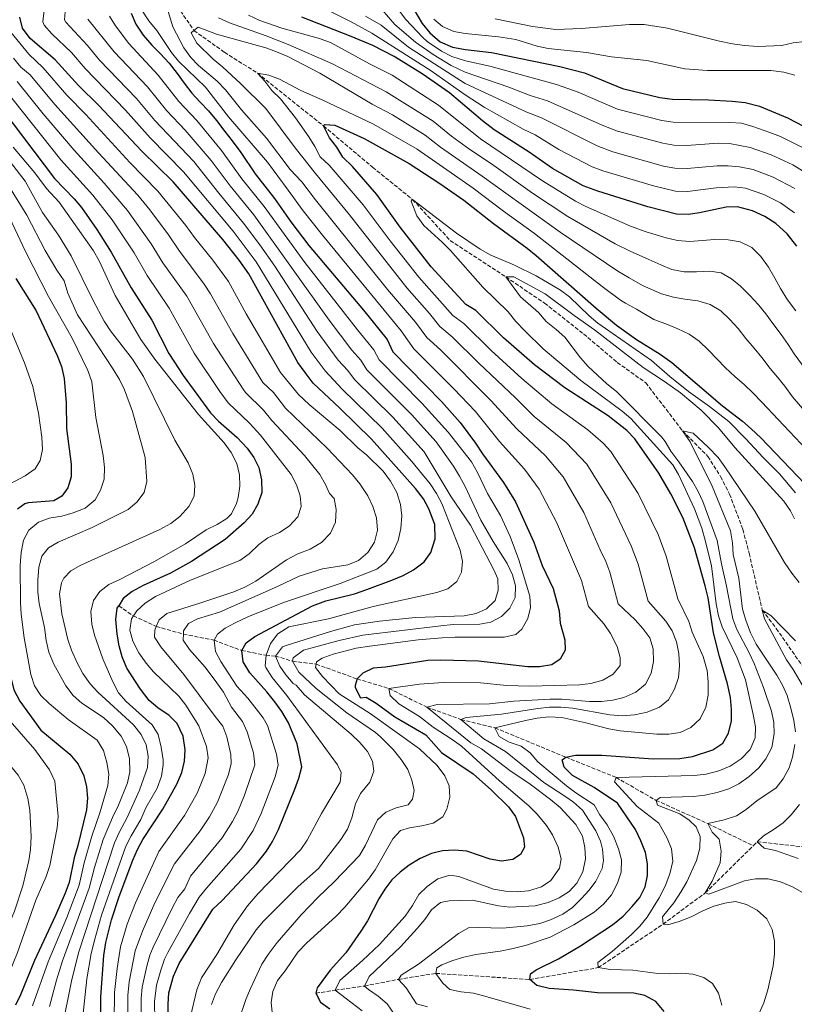
# Model space of a CAD drawing. Units: metres. Extents: x 603513 to 606943, y 4763916 to 4766282.
# Drawn here: x 606106 to 606445, y 4765560 to 4765992 of the extents above; entities that cross this region are included whole.
import ezdxf

# ---------------------------------------------------------------- set-up
doc = ezdxf.new("R2010")
doc.units = ezdxf.units.M
doc.header["$MEASUREMENT"] = 0
doc.linetypes.add('DGN Style 3', pattern=[2.435891, 1.739922, -0.695969])
for name, color, linetype, lineweight in [('Barranco lineal', 142, 'DGN Style 3', 13), ('Curva de nivel directora', 30, 'Continuous', 30), ('Curva de nivel intermedia', 30, 'Continuous', 0)]:
    doc.layers.add(name, color=color, linetype=linetype, lineweight=lineweight)

msp = doc.modelspace()

# ---------------------------------------------------------------- linework, layer by layer
at = {"layer": 'Barranco lineal', "color": 142, "linetype": 'DGN Style 3', "lineweight": 13}
for points in [[(606176.14, 4765995.57, 686.87), (606181.99, 4765986.94, 685), (606195.41, 4765977.4, 682.85), (606209.83, 4765968.26, 680), (606238.78, 4765945.13, 675), (606260.3, 4765927.02, 672.26), (606277.82, 4765912.89, 670), (606294.28, 4765894.92, 667.07), (606318.67, 4765878.96, 665), (606335.63, 4765867.46, 663.24), (606352.75, 4765853.99, 661.87), (606367.48, 4765841.51, 661.67), (606379.94, 4765832.6, 661.48), (606396.12, 4765811.5, 660), (606407.19, 4765800.33, 659.02), (606412.73, 4765791.48, 658.83), (606416.71, 4765783.83, 658.63), (606422.5, 4765768.32, 658.04), (606425.24, 4765757.9, 657.46), (606431.01, 4765733.02, 655), (606437.11, 4765724.94, 654.22), (606448.94, 4765708.01, 653.44)], [(606149.08, 4765734.9, 750), (606155.46, 4765730.42, 745), (606165.52, 4765725.82, 740), (606177.4, 4765722.47, 735), (606190.83, 4765719.83, 730), (606202.93, 4765715.28, 725), (606213.59, 4765713.21, 720), (606217.73, 4765712.87, 715), (606225.18, 4765710.58, 710), (606235.56, 4765709.3, 705), (606253.49, 4765702.85, 700), (606267.38, 4765698.67, 695), (606284.01, 4765690.49, 690), (606299, 4765685.08, 685), (606313.88, 4765681.41, 680), (606344.9, 4765668.56, 675), (606366.92, 4765659.71, 670), (606384.46, 4765649.64, 665), (606407.2, 4765639.43, 660), (606427.03, 4765629.73, 655.39)], [(606427.03, 4765629.73, 655.39), (606428.82, 4765631.5, 655), (606453.83, 4765628.72, 650), (606467.43, 4765630.88, 645), (606484.6, 4765644.54, 640.44)], [(606235.38, 4765565.15, 700), (606243.91, 4765566.44, 695), (606256.72, 4765568.27, 690), (606271.62, 4765571.2, 685), (606288.04, 4765573.82, 680), (606329.15, 4765571.13, 675), (606359.16, 4765576.33, 670), (606387.56, 4765595.4, 665), (606406.02, 4765609.05, 660), (606427.03, 4765629.73, 655.39)]]:
    msp.add_polyline3d(points, dxfattribs=at)
at = {"layer": 'Curva de nivel directora', "color": 30, "linetype": 'Continuous', "lineweight": 30, "flags": 128}
for points, elevation in [([(606276.3, 4765999.69), (606282.04, 4765990.06), (606285.4, 4765985.97), (606289.91, 4765982.01), (606295.24, 4765979.63), (606300.95, 4765978.57), (606312.4, 4765977.3), (606342.25, 4765971.19), (606353.17, 4765968.35), (606369.77, 4765961.47), (606386.08, 4765957.53), (606391.6, 4765956.81), (606407.49, 4765956.59), (606417.75, 4765956.05), (606423.53, 4765955.47), (606429.82, 4765953.74), (606442.05, 4765948.73), (606452.48, 4765943.33)], 725), ([(606170.87, 4765548.2), (606170.65, 4765560.27), (606170.98, 4765565.26), (606173.09, 4765572.6), (606175.59, 4765578.14), (606190.22, 4765601.99), (606194.41, 4765605.75), (606209.41, 4765621.89), (606213.81, 4765627.34), (606216.43, 4765631.6), (606219.02, 4765636.87), (606226.22, 4765654.51), (606227.97, 4765659.4), (606229.21, 4765664.26), (606227.18, 4765674.38), (606223.39, 4765683.66), (606220.53, 4765688.5), (606217.38, 4765692.74), (606213.88, 4765697.19), (606206.49, 4765705.57), (606203.62, 4765710.29), (606202.93, 4765715.28), (606204.82, 4765718.63), (606208.64, 4765721.49), (606234.02, 4765734.81), (606239.86, 4765737.03), (606252.28, 4765740.12), (606257.77, 4765741.97), (606268.75, 4765746.05), (606273.6, 4765748.15), (606278.19, 4765750.63), (606282.9, 4765754.14), (606285.8, 4765758.19), (606287.66, 4765764.15), (606287.49, 4765770.46), (606284.97, 4765777.36), (606282.53, 4765781.72), (606279.05, 4765786.29), (606259.78, 4765807.85), (606245.96, 4765821.44), (606234.24, 4765832.42), (606230.68, 4765837.12), (606227.56, 4765841.5), (606206.04, 4765880.32), (606201.87, 4765886.36), (606194.66, 4765895.43), (606172.94, 4765920.67), (606159.22, 4765934.11), (606140.34, 4765954.09), (606131.38, 4765962.8), (606121.27, 4765974.1), (606110.29, 4765983.48), (606106.91, 4765987.93), (606105.71, 4765992.78)], 725), ([(606154.49, 4765994.55), (606156.51, 4765989.77), (606159.8, 4765984.92), (606163.63, 4765980.56), (606167.14, 4765976.82), (606171.2, 4765972.61), (606174.64, 4765968.16), (606177.68, 4765963.94), (606181.12, 4765959.49), (606184.78, 4765955.51), (606188.37, 4765951.77), (606191.89, 4765947.48), (606195.48, 4765942.72), (606198.76, 4765938.58), (606202.52, 4765933.51), (606208.85, 4765924.2), (606217.24, 4765913.35), (606224.39, 4765903.05), (606232.37, 4765892.75), (606256.3, 4765864.35), (606266.61, 4765851.57), (606269.17, 4765846.22), (606290.49, 4765824.42), (606298.7, 4765815.18), (606305.32, 4765806.21), (606308.45, 4765801.43), (606317.62, 4765788.94), (606322.88, 4765780.43), (606330.87, 4765762.76), (606334.57, 4765752.48), (606339.46, 4765742.48), (606342, 4765732.69), (606342.51, 4765727.32), (606344.44, 4765719.97), (606344.67, 4765715.48), (606342.41, 4765711.55), (606338.84, 4765709.08), (606333.41, 4765708.07), (606328.28, 4765708.08), (606306.72, 4765710.68), (606290.19, 4765711.11), (606284.52, 4765710.93), (606265.99, 4765708.02), (606260.51, 4765707.56), (606256.03, 4765705.31), (606253.49, 4765702.85), (606252.62, 4765700.02)], 700), ([(606446.07, 4765892.46), (606441.92, 4765897.8), (606437, 4765902.36), (606432.1, 4765905.39), (606426.7, 4765907.9), (606420.15, 4765909.62), (606415.15, 4765909.57), (606403.47, 4765907.02), (606398.52, 4765906.33), (606393.39, 4765906.54), (606380.8, 4765909.74), (606359.01, 4765916.48), (606352.58, 4765918.94), (606339.11, 4765926.5), (606328.9, 4765933.7), (606313.56, 4765943.42), (606308.36, 4765947.3), (606293.92, 4765959.62), (606282.05, 4765967.96), (606269.67, 4765975.53), (606260.4, 4765980.31), (606250.95, 4765984.39), (606229.26, 4765992.81)], 700), ([(606093.58, 4765958), (606120.98, 4765922.13), (606129.55, 4765913.26), (606132.77, 4765909.43), (606139.53, 4765899.75), (606145.78, 4765889.83), (606154.52, 4765874.15), (606163.51, 4765860.02), (606171.08, 4765845.48), (606177.29, 4765835.8), (606189.28, 4765819.47), (606192.72, 4765815.84), (606200.99, 4765808.62), (606205.26, 4765803.96), (606208.2, 4765799.9), (606210.49, 4765795.41), (606211.62, 4765790.01), (606211.73, 4765784.51), (606210, 4765779.35), (606207.48, 4765775.04), (606203.99, 4765771.29), (606195.76, 4765763.87), (606180.94, 4765754.26), (606171.72, 4765749.24), (606159.73, 4765743.74), (606154.92, 4765741.21), (606151.07, 4765738.02), (606149.08, 4765734.9)], 750), ([(606387.98, 4765557.17), (606384.41, 4765561.49), (606379.58, 4765564.07), (606374.7, 4765565.18), (606358.87, 4765565.27), (606348.35, 4765566.45), (606337.58, 4765567.18), (606332.25, 4765568.47), (606329.15, 4765571.13), (606329.44, 4765573.57), (606331.99, 4765575.39), (606341.71, 4765580.25), (606351.36, 4765585.96), (606365.35, 4765595.1), (606370, 4765598.96), (606374.07, 4765603.11), (606377.3, 4765607.05), (606379.68, 4765611.81), (606380.77, 4765616.69), (606380.74, 4765621.82), (606379.79, 4765626.79), (606377.79, 4765631.83), (606375.51, 4765636.93), (606367.53, 4765648.41), (606357.35, 4765655.25), (606347.86, 4765660.58), (606344.17, 4765664.13), (606343.31, 4765667.39), (606344.9, 4765668.56), (606349.12, 4765669.43), (606354.12, 4765669.5), (606360.65, 4765669.36), (606383.23, 4765667.85), (606394.95, 4765667.97), (606400.45, 4765668.92), (606409.39, 4765671.7), (606413.72, 4765674.69), (606416.26, 4765679), (606417.47, 4765684.47), (606417.56, 4765689.47), (606417.05, 4765694.7), (606415.71, 4765700.74), (606412.19, 4765712.61), (606409.6, 4765722.98), (606407.25, 4765738.4), (606406.02, 4765743.57), (606401.34, 4765760.23), (606396.2, 4765773.58), (606390.97, 4765783.91), (606385.64, 4765793.02), (606375.1, 4765807.97), (606371.73, 4765811.67), (606363.46, 4765818.06), (606344.5, 4765830.35), (606331.15, 4765840.4), (606317.63, 4765852.25), (606305.46, 4765864.3), (606301.08, 4765866.95), (606285.89, 4765883.43), (606272.39, 4765900.8), (606262.08, 4765915.02), (606251.42, 4765927.37), (606247.25, 4765931.52), (606244.64, 4765935.85), (606241.39, 4765939.92), (606238.78, 4765945.13), (606239.29, 4765945.79), (606243.75, 4765945.5), (606256.65, 4765939.56), (606276.24, 4765928.73)], 675), ([(606276.24, 4765928.73), (606289.7, 4765919.93), (606300.24, 4765912.57), (606313.28, 4765902.32), (606328, 4765891.57), (606331.88, 4765888.42), (606358.28, 4765865.24), (606367.16, 4765857.88), (606375.9, 4765851.58), (606386.26, 4765845.12), (606391.42, 4765841.46), (606413.6, 4765822.5), (606422.36, 4765815.82), (606426.19, 4765812.44), (606430.33, 4765808.52), (606449.62, 4765788.34), (606460.54, 4765773.33), (606467.89, 4765764.64), (606476.89, 4765755.94), (606481.95, 4765751.54), (606491.59, 4765744.29), (606504.1, 4765735.98)], 675), ([(606103.93, 4765878.26), (606112.82, 4765864.06), (606122.14, 4765844.61), (606123.98, 4765839.69), (606125.13, 4765834.45), (606126.07, 4765823.82), (606126.2, 4765812.59), (606128.2, 4765797), (606128.18, 4765791.4), (606126.76, 4765786.6), (606124.1, 4765782.92), (606120.6, 4765780.9), (606109.39, 4765780.02), (606107.92, 4765779.62), (606104.74, 4765777.28)], 775), ([(606098.08, 4765735.41), (606101.02, 4765714.25), (606101.9, 4765702.9), (606103.16, 4765698.06), (606105.71, 4765693.03), (606114.87, 4765680.37), (606127.6, 4765669.86), (606131.23, 4765665.54), (606133.73, 4765660.41), (606134.99, 4765655.58), (606135.42, 4765650.58), (606134.96, 4765645.52), (606131.14, 4765629.84), (606129.47, 4765624.38), (606127.29, 4765613.69), (606125.65, 4765608.96), (606121.4, 4765599.16), (606112.15, 4765579.5), (606105.99, 4765564.43), (606103.84, 4765559.92)], 775), ([(606141.11, 4765539.92), (606141.26, 4765563.5), (606142.51, 4765581.71), (606143.48, 4765587.36), (606145.82, 4765597.25), (606149.26, 4765607.48), (606155.29, 4765623.36), (606157.3, 4765628.12), (606159.63, 4765632.55), (606168.38, 4765645.78), (606174.57, 4765656.74), (606176.7, 4765661.89), (606177.8, 4765666.77), (606178.14, 4765671.76), (606177.31, 4765677.79), (606174.69, 4765683.27), (606171.17, 4765686.83), (606166.16, 4765690.11), (606162.38, 4765693.39), (606158.65, 4765698.36), (606152.66, 4765707.53), (606150.56, 4765712.51), (606149.26, 4765717.34), (606148.37, 4765722.42), (606147.83, 4765728.88), (606148.41, 4765733.85), (606149.08, 4765734.9)], 750), ([(606252.62, 4765700.02), (606252.66, 4765699.09), (606254.98, 4765694.53), (606257.53, 4765694.78), (606261.8, 4765692.16), (606270.06, 4765686.16), (606283.66, 4765678.29), (606290.52, 4765670.6), (606304.27, 4765661.19), (606312.42, 4765654.03), (606319.86, 4765646.8), (606322.87, 4765642.6), (606326.46, 4765633.15), (606326.76, 4765629.18), (606325.13, 4765625.96), (606321.76, 4765623.69), (606316.73, 4765622.94), (606311.82, 4765623.91), (606301.63, 4765627.32), (606296.14, 4765627.86), (606290.91, 4765627.51), (606286.04, 4765626.41), (606281.12, 4765624.18), (606276.32, 4765621.29), (606272.31, 4765618.24), (606268.66, 4765614.83), (606265.69, 4765610.76), (606262.97, 4765606.5), (606258.01, 4765596.91), (606255.11, 4765592.26), (606248.59, 4765582.8), (606241.69, 4765575.21), (606236, 4765567.53), (606235.38, 4765565.15)], 700), ([(606235.38, 4765565.15), (606237.47, 4765561.27), (606241.6, 4765558.3)], 700)]:
    msp.add_lwpolyline(points, dxfattribs=dict(at, elevation=elevation))
at = {"layer": 'Curva de nivel intermedia', "color": 30, "linetype": 'Continuous', "lineweight": 0, "flags": 128}
for points, elevation in [([(606448.92, 4765935.47), (606438.98, 4765940.57), (606434.29, 4765942.31), (606426.89, 4765944.9), (606421.85, 4765946.29), (606416.86, 4765946.7), (606391.96, 4765946.76), (606387.01, 4765947.47), (606367.62, 4765952.47), (606350.36, 4765959.98), (606340.92, 4765963.3), (606311.59, 4765971.3), (606300.91, 4765973.61), (606294.98, 4765975.63), (606290.51, 4765977.86), (606284.25, 4765982.1), (606282.25, 4765983.88), (606274.75, 4765991.94), (606268.88, 4765999.86), (606264.93, 4766004.37), (606260.43, 4766008.53), (606251.5, 4766015.28), (606247.48, 4766017.79)], 720), ([(606312.12, 4765824.82), (606289.98, 4765847.02), (606284.03, 4765852.37), (606279.04, 4765859.2), (606266.85, 4765873.51), (606235.2, 4765912.78), (606229.24, 4765920.62), (606224.13, 4765926.01), (606213.74, 4765939.75), (606202.85, 4765952.2), (606195.77, 4765960.91), (606192.21, 4765964.78), (606184.07, 4765971.56), (606180.58, 4765975.13), (606177.6, 4765979.41), (606172.72, 4765988.55), (606168.11, 4766004.08)], 690), ([(606445.05, 4765907.11), (606439, 4765911.4), (606431.68, 4765915.14), (606423.6, 4765917.82), (606418.63, 4765918.4), (606410.76, 4765918.07), (606398.27, 4765916.44), (606393.03, 4765916.59), (606383.29, 4765918.87), (606361.16, 4765925.48), (606356.47, 4765927.22), (606341.92, 4765934.87), (606331.57, 4765941.2), (606326.23, 4765943.74), (606309.17, 4765953.3), (606300.79, 4765958.75), (606285.93, 4765969.27), (606259.9, 4765985.77), (606250.95, 4765990.74), (606237.12, 4765997.64)], 705), ([(606116.32, 4765995.83), (606115.77, 4765990.7), (606116.43, 4765989.25), (606119.73, 4765985.46), (606128.32, 4765977.24), (606134.31, 4765970.3), (606152.01, 4765951.98), (606162.9, 4765939.89), (606177.45, 4765925.08), (606199.18, 4765899.01), (606209.29, 4765885.63), (606233.31, 4765846.07), (606239.45, 4765837.8), (606246.97, 4765829.79), (606264.45, 4765812.66), (606277.54, 4765798.15), (606285.49, 4765788.27), (606288.29, 4765784.11), (606290.59, 4765779.66), (606298.71, 4765759.22), (606299.62, 4765754.31), (606299.22, 4765749.63), (606297.21, 4765745.57), (606293.17, 4765742.25), (606288.41, 4765740.74), (606260.59, 4765734.64), (606240.92, 4765729.24), (606223.53, 4765725.61), (606218.81, 4765722.55), (606215.59, 4765718.35), (606213.59, 4765713.21), (606213.19, 4765708.46), (606213.51, 4765707.81), (606216.33, 4765703.51), (606222.67, 4765695.55), (606244.89, 4765665.14), (606246.53, 4765661.83), (606246.12, 4765657.53), (606237.86, 4765643.93), (606231.64, 4765632.18), (606228.79, 4765628.07), (606210.03, 4765608.66), (606205.52, 4765603.43), (606199.6, 4765595.13), (606192.09, 4765582.15), (606185.39, 4765571.87), (606183.26, 4765566.63), (606180.53, 4765554.93)], 720), ([(606125.67, 4765996.81), (606125.34, 4765991.64), (606125.94, 4765990.58), (606135.37, 4765980.37), (606140.68, 4765973.96), (606156.81, 4765957.14), (606164.89, 4765947.53), (606181.96, 4765929.49), (606192.87, 4765915.63), (606203.69, 4765902.6), (606210.87, 4765893.03), (606217.38, 4765883.67), (606235.97, 4765855.12), (606245.24, 4765842.5), (606249.38, 4765838.03), (606252.39, 4765834.04), (606269.13, 4765817.48), (606282.83, 4765802.41), (606294.7, 4765782.64), (606303.15, 4765770.17), (606313.4, 4765750.6), (606315.19, 4765746.72), (606315.29, 4765741.72), (606313.99, 4765737.22), (606310.24, 4765733.51), (606305.65, 4765731.56), (606300.47, 4765730.48), (606279.12, 4765729.75), (606263.33, 4765728.19), (606252.28, 4765726.54), (606241.84, 4765723.62), (606221.98, 4765717.39), (606220.82, 4765716.84), (606217.73, 4765712.87), (606219.69, 4765708.46), (606222.23, 4765704.58), (606225.41, 4765700.77), (606226.83, 4765700.08), (606230.39, 4765695.89), (606250.88, 4765678.6), (606254.76, 4765674.91), (606258, 4765671.11), (606260.29, 4765666.77), (606260.77, 4765662.35), (606259.03, 4765657.66), (606254.98, 4765652.7), (606252.85, 4765648.18), (606251.24, 4765642.01), (606249.24, 4765636.99), (606246.4, 4765632.48), (606236.6, 4765619.76), (606227.62, 4765611.95), (606212.47, 4765596.77), (606209.31, 4765592.89), (606200.34, 4765579.8), (606194.05, 4765569.84), (606191.43, 4765564.84), (606189.71, 4765560.15)], 715), ([(606144.98, 4765993.23), (606147.7, 4765988.98), (606153.43, 4765981.27), (606166.4, 4765967.45), (606175.39, 4765955.88), (606183.26, 4765947.54), (606194.07, 4765934.38), (606203.02, 4765922.01), (606212.72, 4765909.77), (606230.54, 4765885.36), (606253.64, 4765855.85), (606260.87, 4765847.06), (606263.2, 4765842.61), (606281.99, 4765823.55), (606293.41, 4765810.92), (606303.6, 4765797.95), (606306.25, 4765793.22), (606310.57, 4765784.03), (606316.33, 4765774.5), (606320.57, 4765765.29), (606324.38, 4765755.01), (606329.2, 4765739.17), (606329.46, 4765734.17), (606328.36, 4765729.29), (606325.65, 4765724.71), (606322.98, 4765722.32), (606317.87, 4765721.11), (606296.4, 4765721.09), (606290.69, 4765720.81), (606280.2, 4765719.9), (606259.02, 4765717.25), (606253.15, 4765716.28), (606242.94, 4765713.71), (606238.24, 4765711.98), (606235.76, 4765710.36), (606235.56, 4765709.3), (606235.3, 4765707.88), (606238.26, 4765703.85), (606245.7, 4765696.36), (606259.25, 4765687.65), (606280.81, 4765672.17), (606288.5, 4765664.88), (606291.88, 4765660.43), (606293.85, 4765656.02), (606294.09, 4765651.03), (606292.79, 4765645.83), (606291.1, 4765642.48), (606286.76, 4765639.62), (606281.91, 4765638.41), (606276.47, 4765637.59), (606272.57, 4765636.46), (606269.15, 4765632.71), (606261.34, 4765619.18), (606258.43, 4765615.11), (606248.11, 4765602.77), (606244.37, 4765598.82), (606231.28, 4765587.12), (606227.52, 4765583.05), (606221.97, 4765574.9), (606218.66, 4765570.76), (606216.56, 4765565.93), (606215.85, 4765560.99), (606216.35, 4765556.78)], 705), ([(606361.73, 4765726.89), (606354.87, 4765734.55), (606351.83, 4765746.03), (606340.82, 4765771.54), (606333.32, 4765785.94), (606326.79, 4765794.76), (606315.91, 4765806.91), (606305.39, 4765820), (606295.92, 4765829.99), (606278.34, 4765847.5), (606272.83, 4765855.38), (606238.31, 4765897.21), (606229.79, 4765907.92), (606223.24, 4765916.98), (606214.21, 4765929.26), (606197.11, 4765949.17), (606187.05, 4765962.05), (606175.26, 4765973.47), (606172.14, 4765977.38), (606165.71, 4765986.89), (606162.2, 4765991.22), (606158.82, 4765996.24)], 695), ([(606205.95, 4765993.6), (606210.89, 4765991.34), (606220.54, 4765987.9), (606237.03, 4765983.45), (606242.1, 4765981.49), (606258.85, 4765972.39), (606268.84, 4765967.31), (606289.21, 4765954.25), (606307.62, 4765939.51), (606334.75, 4765921.07), (606349.19, 4765912.17), (606353.64, 4765909.88), (606373.25, 4765901.23), (606380.19, 4765898.67), (606388.87, 4765896.07), (606393.81, 4765894.97), (606399.26, 4765894.57), (606404.64, 4765894.88), (606410.21, 4765895.32), (606416.05, 4765895.19), (606421.37, 4765894.28), (606426.46, 4765891.83), (606430.41, 4765887.96), (606433.66, 4765883.25), (606436.53, 4765878.48), (606439.01, 4765873.95), (606442.07, 4765868.98), (606445.64, 4765864.15)], 695), ([(606257.12, 4765993.21), (606264, 4765989.25), (606275.96, 4765979.71), (606300.83, 4765963.7), (606327.78, 4765951.1), (606334.24, 4765948.69), (606358.69, 4765936.36), (606365.6, 4765933.79), (606387.75, 4765927.54), (606392.67, 4765926.65), (606398.08, 4765926.54), (606411.26, 4765927.63), (606416.02, 4765927.64), (606421.02, 4765927.24), (606427.06, 4765926.02), (606435.76, 4765922.75), (606445.2, 4765917.74)], 710), ([(606455.5, 4765921.19), (606444.33, 4765928.15), (606434.92, 4765932.54), (606425.72, 4765935.63), (606416.71, 4765937.46), (606411.71, 4765937.54), (606397.88, 4765936.52), (606392.32, 4765936.7), (606387.39, 4765937.55), (606367.56, 4765942.84), (606360.85, 4765945.4), (606336.91, 4765956.19), (606329.34, 4765958.47), (606320.03, 4765962.13), (606300.87, 4765968.66), (606294.71, 4765971.63), (606286.76, 4765976.39), (606279.11, 4765981.79), (606270.01, 4765989.53), (606264.4, 4765995.99)], 715), ([(606256.04, 4765721.96), (606290.16, 4765726.15), (606295.54, 4765726.65), (606307.2, 4765726.9), (606312.13, 4765727.72), (606316.69, 4765730.21), (606320.45, 4765733.77), (606322.7, 4765738.49), (606322.93, 4765743.65), (606321.61, 4765748.47), (606319.3, 4765753.34), (606313.06, 4765763.03), (606307.65, 4765772.45), (606300.83, 4765787.2), (606298.29, 4765791.72), (606295.76, 4765796.03), (606288.12, 4765806.66), (606277.28, 4765818.7), (606257.8, 4765838.31), (606255.12, 4765842.54), (606251.24, 4765846.91), (606241.23, 4765860.02), (606208.21, 4765906.18), (606197.94, 4765918.82), (606189.6, 4765930), (606178.14, 4765943.31), (606170.06, 4765951.79), (606161.6, 4765962.29), (606147.05, 4765977.61), (606135.46, 4765991.9)], 710), ([(606380.97, 4765736.85), (606376.59, 4765753.13), (606373.5, 4765761.14), (606364.71, 4765779.93), (606354.21, 4765796.96), (606345.12, 4765806.41), (606331.1, 4765817.84), (606322.87, 4765826), (606306.77, 4765841.12), (606295.14, 4765852.78), (606289.71, 4765857.23), (606285.26, 4765863.01), (606275.31, 4765874.24), (606250.2, 4765906.11), (606235.24, 4765924.25), (606226.29, 4765935.5), (606213.56, 4765952.74), (606202.41, 4765963.79), (606194.53, 4765971.07), (606190.46, 4765974.36), (606183.24, 4765981.38), (606180.8, 4765985.99), (606181.99, 4765986.94), (606183.79, 4765988.39), (606191.96, 4765985.27), (606213.48, 4765979.33), (606218.2, 4765977.67), (606223.2, 4765975.52), (606237.11, 4765968.19), (606260.03, 4765954.71), (606268.94, 4765949.97), (606283.31, 4765941.09), (606290.07, 4765935.81), (606308.32, 4765923.16), (606342.42, 4765898.65), (606367.66, 4765881.49), (606372.62, 4765878.62), (606378.48, 4765875.22), (606386.78, 4765871.59), (606392.05, 4765870.1), (606397.06, 4765869.19), (606402.77, 4765868.48), (606408.1, 4765866.93), (606412.81, 4765864.09), (606416.63, 4765860.48), (606420.38, 4765856.35), (606423.82, 4765852.03), (606427.45, 4765847.77), (606430.76, 4765843.64), (606434.4, 4765838.87), (606437.64, 4765835.06), (606440.95, 4765831.18), (606444.26, 4765826.41), (606449.57, 4765820.37)], 685), ([(606192.76, 4765992.5), (606197.53, 4765990.37), (606213.61, 4765984.67), (606223.31, 4765980.86), (606242.67, 4765972.32), (606259.44, 4765963.55), (606266.29, 4765960.13), (606286.85, 4765947.27), (606294.88, 4765940.69), (606302.92, 4765934.77), (606312.36, 4765928.46), (606330.39, 4765915.65), (606345.81, 4765905.41), (606366.62, 4765893.52), (606373.12, 4765890.32), (606381.36, 4765886.56), (606386.58, 4765884.3), (606391.4, 4765882.3), (606396.8, 4765881.14), (606402.18, 4765881.26), (606408.01, 4765881.57), (606412.95, 4765880.79), (606417.59, 4765878.21), (606421.4, 4765874.91), (606425.48, 4765870.79), (606429.3, 4765866.79), (606432.54, 4765862.85), (606435.66, 4765858.52), (606439.23, 4765853.75), (606442.29, 4765849.43), (606445.02, 4765845.22), (606456.62, 4765829.33)], 690), ([(606445.29, 4765967.45), (606440.43, 4765968.65), (606434.72, 4765969.36), (606407.04, 4765969.42), (606397.04, 4765970.14), (606380.48, 4765973.77), (606365.01, 4765975.39), (606354.06, 4765977.25), (606337.25, 4765979.13), (606332.35, 4765980.13), (606323.09, 4765982.98), (606315.39, 4765984.19), (606300.81, 4765985.67), (606295.91, 4765986.52), (606290.93, 4765988.64), (606287.06, 4765991.92)], 730), ([(606449.61, 4765982.19), (606444.49, 4765981.5), (606439.51, 4765980.36), (606429, 4765980), (606423.23, 4765980.39), (606417.91, 4765981.04), (606412.26, 4765982.21), (606389.43, 4765988.04), (606379.25, 4765989.63), (606372.77, 4765989.52), (606351.77, 4765987.82), (606340.61, 4765987.45), (606330.36, 4765988.76), (606313.93, 4765991.99)], 735), ([(606200.83, 4765699.62), (606193.8, 4765710.51), (606191.4, 4765714.89), (606190.83, 4765719.83), (606192.28, 4765722.41), (606195.65, 4765725.01), (606200, 4765727.47), (606205.59, 4765730.11), (606221.23, 4765736.35), (606246.07, 4765744.67), (606262.09, 4765750.98), (606266.11, 4765753.95), (606269.26, 4765758.51), (606271.44, 4765763.46), (606272.69, 4765768.77), (606273.14, 4765774.35), (606272.54, 4765779.31), (606270.92, 4765784.49), (606268.18, 4765789.56), (606264.87, 4765793.82), (606257.77, 4765800.9), (606253.76, 4765804.08), (606246.14, 4765811.62), (606232.42, 4765823.03), (606227.77, 4765827.42), (606219.9, 4765837.1), (606204.86, 4765862.85), (606197.09, 4765877.01), (606190.23, 4765886.38), (606182.3, 4765896.2), (606178.43, 4765901.5), (606166.26, 4765916.48), (606153.93, 4765929.18), (606134.63, 4765950.11), (606126.25, 4765958.66), (606116.02, 4765970.57), (606109.74, 4765976.6), (606101.83, 4765986.26)], 730), ([(606102.97, 4765974.78), (606106.15, 4765970.93), (606110.29, 4765967.58), (606121.12, 4765954.52), (606140.17, 4765933.33), (606157.47, 4765914.73), (606162.63, 4765908.34), (606170.88, 4765897.49), (606175.36, 4765890.69), (606186.52, 4765875.82), (606189.22, 4765871.6), (606198.98, 4765854.21), (606212.25, 4765832.69), (606216.93, 4765828.35), (606222.19, 4765821.53), (606240.43, 4765804), (606251.45, 4765792.25), (606254.63, 4765788.37), (606258.13, 4765782.99), (606260.37, 4765778.34), (606261.93, 4765773.43), (606262.44, 4765768.08), (606261.16, 4765762.72), (606258.24, 4765758.16), (606254.11, 4765754.72), (606249.47, 4765752.88), (606238.32, 4765751.06), (606228.12, 4765747.93), (606218.62, 4765743.4), (606193.25, 4765732.11), (606183.58, 4765729.15), (606179.69, 4765727.07), (606177.42, 4765723.84), (606177.4, 4765722.47), (606177.36, 4765719.88), (606180.06, 4765715.66), (606186.87, 4765708.04), (606192.09, 4765701.15), (606194.92, 4765697.04), (606198.45, 4765690.41), (606203.24, 4765684.21), (606205.34, 4765679.71), (606208.15, 4765670.39), (606208.65, 4765665.26), (606204.14, 4765651.91), (606201.24, 4765644.82), (606198.95, 4765640.38), (606194.35, 4765633.2), (606180.5, 4765616.47), (606178.05, 4765610.92), (606174.95, 4765607), (606172.43, 4765602.41), (606164.1, 4765585.32), (606162.75, 4765581.82), (606161.39, 4765577.01), (606159.32, 4765567.85), (606158.9, 4765562.86), (606158.94, 4765553.22)], 735), ([(606388.96, 4765756.68), (606385.46, 4765766.05), (606376.66, 4765784.13), (606364.65, 4765802.46), (606361.25, 4765806.11), (606354.54, 4765812.05), (606338.82, 4765823.34), (606325.67, 4765834.48), (606312.2, 4765846.68), (606300.3, 4765858.54), (606295.39, 4765862.09), (606280.6, 4765878.84), (606267.94, 4765894.86), (606256.14, 4765910.57), (606241.24, 4765927.88), (606237.3, 4765931.62), (606235.02, 4765936.07), (606232.36, 4765940.33), (606226.55, 4765948.75), (606220, 4765956.95), (606216.12, 4765960.7), (606213.07, 4765964.7), (606209.83, 4765968.26), (606214.76, 4765967.44), (606219.48, 4765965.57), (606228.81, 4765960.63), (606238.52, 4765956.37), (606260.62, 4765945.87), (606279.77, 4765934.91), (606304.28, 4765917.86), (606317.63, 4765907.73), (606331.17, 4765898.02), (606360.87, 4765874.73), (606368.96, 4765868.85), (606371.12, 4765867.52), (606375.83, 4765864.81), (606383.56, 4765860.34), (606388.71, 4765858.41), (606394.05, 4765856.22), (606399.01, 4765853.89), (606403.39, 4765850.86), (606407.4, 4765846.93), (606411.23, 4765842.87), (606414.72, 4765839.25), (606419.06, 4765835.19), (606423, 4765831.77), (606427.07, 4765828.1), (606430.77, 4765824.03), (606437.92, 4765816.46), (606457.76, 4765795.49)], 680), ([(606191.34, 4765686.34), (606177.63, 4765704.78), (606167.45, 4765716.86), (606164.76, 4765721.07), (606164.81, 4765724.26), (606165.52, 4765725.82), (606166.82, 4765728.7), (606170.12, 4765731.56), (606184.63, 4765736), (606199.43, 4765740.98), (606204.28, 4765743.08), (606209.11, 4765745.73), (606222.5, 4765754.96), (606227.53, 4765757.63), (606232.96, 4765759.67), (606237.87, 4765762.67), (606241.86, 4765766.68), (606243.99, 4765771.51), (606244.32, 4765777.03), (606243.46, 4765781.95), (606241.37, 4765784.04), (606239.66, 4765788.06), (606237.13, 4765792.38), (606230.4, 4765800.68), (606216.17, 4765816.08), (606212.41, 4765820.55), (606204.59, 4765828.28), (606203.51, 4765829.84), (606190.53, 4765849.87), (606178.85, 4765870.55), (606168.41, 4765885.18), (606163.32, 4765893.48), (606152.9, 4765908.12), (606142.69, 4765920.05), (606129.6, 4765934.46), (606115.99, 4765950.38), (606104.56, 4765964.58)], 740), ([(606188.28, 4765668.23), (606187.56, 4765673.22), (606184.22, 4765682.27), (606178.43, 4765691.37), (606175.38, 4765695.34), (606164.32, 4765705.91), (606161.06, 4765709.7), (606157.92, 4765714.22), (606155.21, 4765719.34), (606153.88, 4765724.17), (606154.6, 4765729.2), (606155.46, 4765730.42), (606157, 4765732.62), (606160.71, 4765735.97), (606165.17, 4765738.95), (606180.56, 4765746.09), (606202.15, 4765754.66), (606206.16, 4765757.64), (606210.41, 4765761.67), (606214.41, 4765764.66), (606219.51, 4765766.97), (606223.73, 4765769.79), (606227.57, 4765773.9), (606229.02, 4765778.45), (606228.52, 4765783.12), (606226.93, 4765787.91), (606224.62, 4765792.35), (606211.2, 4765809.65), (606206.35, 4765814.92), (606196.93, 4765823.88), (606193.39, 4765828.8), (606182.07, 4765845.52), (606171.18, 4765865.28), (606161.47, 4765879.66), (606155.77, 4765889.47), (606146.22, 4765903.93), (606137.74, 4765914.75), (606123.73, 4765930.33), (606098.82, 4765961.58)], 745), ([(606133.33, 4765705.15), (606130.86, 4765709.85), (606128.4, 4765715.37), (606126.71, 4765720.07), (606124.18, 4765731.35), (606123.09, 4765740.05), (606124.01, 4765744.9), (606125.07, 4765746.93), (606128.12, 4765750.16), (606132.44, 4765752.67), (606167.06, 4765768.32), (606171.86, 4765770.98), (606175.86, 4765773.98), (606179.8, 4765778.43), (606182.05, 4765782.89), (606182.46, 4765787.68), (606181.48, 4765792.58), (606179.45, 4765797.47), (606173.61, 4765807.52), (606159.84, 4765835.42), (606155.13, 4765842.96), (606145.46, 4765855.42), (606142.74, 4765859.62), (606137.8, 4765868.71), (606128.21, 4765888.25), (606122.69, 4765897.22), (606115.72, 4765907.16), (606108.07, 4765920.93), (606088.68, 4765945.91)], 760), ([(606140.77, 4765741.19), (606144.75, 4765744.23), (606149.58, 4765746.45), (606164.41, 4765754.18), (606178.37, 4765762.07), (606187.41, 4765768.12), (606192.25, 4765770.54), (606196.45, 4765773.2), (606198.42, 4765775.15), (606200.69, 4765779.65), (606201.36, 4765782.29), (606202.15, 4765787.24), (606201.99, 4765792.23), (606200.86, 4765797.3), (606198.31, 4765802.12), (606195.23, 4765806.27), (606184.02, 4765818.64), (606164.87, 4765842.93), (606158.74, 4765851.57), (606147.55, 4765870.87), (606140.46, 4765885.98), (606137.95, 4765890.42), (606122.98, 4765911.71), (606117.48, 4765917.68), (606112.28, 4765924.62), (606102.79, 4765935.81)], 755), ([(606114.22, 4765735.86), (606113.6, 4765740.82), (606113.59, 4765746.05), (606114, 4765751.82), (606115.3, 4765756.63), (606118.27, 4765760.32), (606122.59, 4765762.83), (606137.35, 4765769.17), (606153.15, 4765777.07), (606157.03, 4765780.25), (606160.13, 4765784.51), (606161.37, 4765789.36), (606160.68, 4765799.83), (606155.11, 4765819.96), (606151.54, 4765829.53), (606149.38, 4765834.04), (606146.39, 4765839.04), (606131.03, 4765862.33), (606126.78, 4765871.8), (606125.11, 4765877.2), (606121.92, 4765881.97), (606116.85, 4765890.59), (606108.75, 4765906.01), (606097.47, 4765924.4)], 765), ([(606413.35, 4765559.89), (606411.82, 4765565.2), (606409.13, 4765569.41), (606405.34, 4765572.05), (606400.54, 4765573.46), (606395.48, 4765573.94), (606390.46, 4765573.63), (606385.21, 4765573.83), (606374.36, 4765575.2), (606364.31, 4765575.58), (606359.16, 4765576.33), (606358.95, 4765578.64), (606365.24, 4765583.44), (606373.76, 4765590.83), (606377.31, 4765594.46), (606380.6, 4765598.4), (606385.88, 4765606.92), (606388.41, 4765612.06), (606390.54, 4765617.46), (606391.76, 4765622.99), (606391.19, 4765628.43), (606389.34, 4765633.07), (606385.7, 4765639.65), (606376.14, 4765646.92), (606366.23, 4765657.72), (606366.92, 4765659.71), (606401.19, 4765660.49), (606406.47, 4765661.13), (606412.04, 4765662.55), (606416.99, 4765664.6), (606421.82, 4765667.76), (606425.68, 4765671.9), (606427.87, 4765677.04), (606428.02, 4765681.85), (606427.07, 4765687.29), (606423.6, 4765702.49), (606419.96, 4765712.11), (606413.42, 4765725.73), (606411.81, 4765730.46), (606410.73, 4765735.8), (606408.7, 4765752.35), (606406.18, 4765763.07), (606404.47, 4765768.95), (606401.24, 4765777.32), (606394.36, 4765792.37), (606391.82, 4765796.68), (606373.48, 4765816.96), (606369.69, 4765820.22), (606351.53, 4765833.66), (606335, 4765847.54), (606327.02, 4765855.34), (606323.08, 4765859.39), (606319.64, 4765863.65), (606308.51, 4765874.56), (606294.38, 4765890.5), (606290.76, 4765894.24), (606282.74, 4765901.47), (606279.69, 4765905.73), (606277.14, 4765912.16), (606277.82, 4765912.89), (606297.01, 4765898.12), (606307.39, 4765891.08), (606311.74, 4765888.62), (606322.45, 4765884.12), (606332, 4765879.49), (606342.61, 4765873.23), (606346.59, 4765870.2), (606355.16, 4765861.89), (606359.01, 4765858.7), (606382.52, 4765842.36), (606390.48, 4765835.4), (606398.64, 4765828.79), (606407.84, 4765822.24), (606416.36, 4765815.59), (606423.62, 4765808.23), (606431.33, 4765799.79), (606438.57, 4765792.68), (606445.51, 4765784.36)], 670), ([(606135.45, 4765837.94), (606128.69, 4765852.18), (606118.34, 4765870.36), (606108.18, 4765890.18), (606101.27, 4765904.95)], 770), ([(606367.16, 4765828.76), (606362.96, 4765832.11), (606354.75, 4765839.78), (606351.43, 4765843.52), (606344.43, 4765852.56), (606340.74, 4765855.93), (606336.29, 4765859.4), (606332.98, 4765863.34), (606325.15, 4765870.24), (606318.67, 4765878.96), (606322.19, 4765878.99), (606335.91, 4765871.57), (606348.61, 4765862.03), (606357.54, 4765855.77), (606378.86, 4765839.31), (606388.2, 4765833.16), (606395.12, 4765828.13), (606404.28, 4765820.53), (606411.77, 4765812.89), (606418.99, 4765804.22), (606440.5, 4765780.66), (606443.31, 4765776.53), (606445.19, 4765773.02)], 665), ([(606101.46, 4765856.36), (606107.76, 4765841.36), (606111.39, 4765830.95), (606113.9, 4765819.21), (606115.37, 4765808.82), (606115.62, 4765803.4), (606114.59, 4765798.5), (606112.45, 4765794.82), (606108.12, 4765791.77), (606098.75, 4765786.81)], 780), ([(606111.21, 4765559.59), (606118.15, 4765578.94), (606126.26, 4765598.3), (606131.69, 4765612.44), (606133.92, 4765622.31), (606137.33, 4765633.92), (606140.83, 4765644.11), (606144.23, 4765656.07), (606144.76, 4765661.04), (606143.81, 4765666.25), (606142.41, 4765671.55), (606139.54, 4765676.01), (606126.94, 4765685.03), (606118.56, 4765692.01), (606115, 4765695.63), (606112.19, 4765699.76), (606110.5, 4765704.77), (606107.61, 4765720.8), (606106.25, 4765731.17), (606106.01, 4765736.16), (606105.91, 4765752.5), (606106.3, 4765758.21), (606107.27, 4765763.67), (606109.67, 4765768.05), (606113.92, 4765771.49), (606118.62, 4765773.21), (606124.09, 4765774.17), (606129.06, 4765775.68), (606134.3, 4765777.71), (606138.69, 4765781.28), (606141.14, 4765785.54), (606142.61, 4765790.32), (606142.79, 4765795.48), (606142.23, 4765800.78), (606138.97, 4765817.36), (606137.21, 4765832.94), (606135.45, 4765837.94)], 770), ([(606429.6, 4765556.35), (606431.7, 4765560.89), (606433.5, 4765566.6), (606435.74, 4765577.17), (606436.39, 4765582.37), (606436.34, 4765587.88), (606435.39, 4765592.99), (606432.97, 4765597.77), (606428.77, 4765601.58), (606424.13, 4765604.03), (606419.3, 4765605.33), (606414.64, 4765604.64), (606409.83, 4765603.28), (606404.74, 4765601.14), (606399.9, 4765598.6), (606394.66, 4765596.56), (606389.68, 4765595.04), (606387.56, 4765595.4), (606387.34, 4765598.6), (606392.21, 4765604.8), (606395.49, 4765609.64), (606398.01, 4765613.96), (606402.25, 4765623.31), (606403.63, 4765628.75), (606403.72, 4765633.75), (606402, 4765638.09), (606399.03, 4765640.94), (606394.85, 4765643.7), (606385.06, 4765647.47), (606384.46, 4765649.64), (606386.24, 4765650.88), (606400.91, 4765651.28), (606405.9, 4765651.91), (606411.27, 4765653.05), (606416.32, 4765654.7), (606420.79, 4765656.93), (606425.33, 4765660.04), (606429.55, 4765663.93), (606432.63, 4765667.87), (606435.19, 4765672.86), (606436.26, 4765678.74), (606436.04, 4765683.73), (606435.07, 4765688.77), (606431.59, 4765699.11), (606427.5, 4765709.56), (606425.33, 4765714.26), (606419.92, 4765724.45), (606418.15, 4765729.13), (606415.37, 4765743.5), (606413.09, 4765753.28), (606411.26, 4765763.45), (606405, 4765780.55), (606402.91, 4765785.03), (606400.39, 4765789.35), (606394.51, 4765798.02), (606390.94, 4765802.6), (606388.4, 4765806.93), (606386.78, 4765808.9), (606367.16, 4765828.76)], 665), ([(606269.92, 4765555.86), (606266.73, 4765560.43), (606262.79, 4765563.85), (606258.43, 4765566.73), (606256.72, 4765568.27), (606258.72, 4765572.51), (606272.5, 4765585.48), (606279.85, 4765593.43), (606283.15, 4765597.44), (606286.12, 4765601.7), (606289.97, 4765604.9), (606293.89, 4765605.62), (606304.08, 4765605.94), (606315.38, 4765603.4), (606320.35, 4765602.78), (606331.47, 4765603.43), (606337.16, 4765604.83), (606342.07, 4765606.87), (606346.33, 4765609.73), (606349.76, 4765613.42), (606352.4, 4765618.31), (606353.5, 4765623.96), (606353.32, 4765629.02), (606352.26, 4765633.91), (606349.37, 4765639.04), (606342.48, 4765646.53), (606338.17, 4765650.06), (606329.33, 4765656.72), (606320.43, 4765662.78), (606308.05, 4765672.23), (606303.35, 4765674.9), (606284.01, 4765690.49), (606288.58, 4765691.69), (606311.49, 4765691.96), (606322.18, 4765693.05), (606338.12, 4765693.97), (606343.13, 4765693.97), (606355.31, 4765692.93), (606360.5, 4765692.98), (606365.55, 4765693.54), (606370.41, 4765694.72), (606375.66, 4765697.02), (606379.81, 4765700.49), (606382.26, 4765705.37), (606383.39, 4765710.45), (606383.14, 4765716.08), (606381.78, 4765720.89), (606378.7, 4765724.95), (606375.36, 4765728.67), (606367.92, 4765735.7), (606364.21, 4765749.58), (606362.45, 4765754.26), (606359.91, 4765759.39), (606352.78, 4765775.74), (606343.77, 4765791.45), (606335.96, 4765800.59), (606323.46, 4765812.38), (606312.12, 4765824.82)], 690), ([(606445.62, 4765679.67), (606444.9, 4765684.62), (606443.47, 4765690.03), (606441.88, 4765695.53), (606439.9, 4765700.11), (606437.35, 4765704.44), (606428.32, 4765718), (606425.85, 4765723.1), (606423.74, 4765728.54), (606422.35, 4765733.34), (606420.79, 4765747.03), (606418.32, 4765757.32), (606417.95, 4765762.5), (606417.13, 4765767.69), (606409.12, 4765787.32), (606399.37, 4765806.72), (606396.12, 4765811.5), (606400.75, 4765810.45), (606407.42, 4765804.23), (606411.62, 4765799.8), (606414.66, 4765795.83), (606427.81, 4765776.38), (606440.69, 4765753.9), (606443.92, 4765749.23), (606447.17, 4765745.05)], 660), ([(606094.96, 4765783.68), (606092.55, 4765779.31), (606089.65, 4765768.65), (606088.52, 4765763.29), (606088.08, 4765757.48), (606088.56, 4765736.34), (606093.81, 4765698.39), (606095.39, 4765693.28), (606098.26, 4765688.51), (606101.44, 4765684.31), (606112.23, 4765671.9), (606118.68, 4765662.98), (606121.09, 4765658.08), (606122.49, 4765642.53), (606122.09, 4765637.55), (606118.85, 4765621.02), (606117.25, 4765616.29), (606112.8, 4765605.93), (606104.76, 4765583.04), (606100.95, 4765573.62), (606096.24, 4765563.61), (606093.18, 4765559.65)], 780), ([(606329.34, 4765558.15), (606309.48, 4765563.91), (606304.47, 4765565.14), (606299.02, 4765565.73), (606294.13, 4765566.8), (606291.1, 4765569.49), (606288.04, 4765573.82), (606288.47, 4765576.32), (606290.57, 4765577.5), (606295.42, 4765579.47), (606300.21, 4765580.9), (606305.49, 4765582.03), (606316.22, 4765583.52), (606321.86, 4765584.71), (606327.65, 4765586.2), (606338.06, 4765589.76), (606348.45, 4765595.06), (606357.3, 4765600.61), (606361.49, 4765604.16), (606364.91, 4765608.29), (606367.62, 4765613.38), (606369.12, 4765618.15), (606369.31, 4765623.52), (606368.07, 4765628.36), (606365.88, 4765633.87), (606363.01, 4765638.9), (606359.82, 4765643.23), (606357.39, 4765647.61), (606349.28, 4765652.93), (606345.3, 4765655.95), (606332.67, 4765666.54), (606329.37, 4765670.41), (606325.35, 4765673.39), (606320.1, 4765675.06), (606315.8, 4765677.63), (606313.88, 4765681.41), (606327.24, 4765684.62), (606332.36, 4765685.63), (606337.42, 4765686.19), (606343.18, 4765685.93), (606353.7, 4765683.61), (606363.77, 4765680.95), (606368.73, 4765680.1), (606384.83, 4765678.66), (606390.03, 4765678.65), (606394.98, 4765679.33), (606399.75, 4765681.62), (606403.73, 4765685.34), (606406.32, 4765690.41), (606407.23, 4765695.73), (606407.3, 4765701.57), (606406.81, 4765706.54), (606405.07, 4765712.63), (606400.29, 4765723.28), (606398.78, 4765728.05), (606394.02, 4765738), (606388.96, 4765756.68)], 680), ([(606132.18, 4765543.95), (606135.13, 4765571.43), (606137.01, 4765582.48), (606138.64, 4765588.81), (606141.56, 4765599.28), (606152.2, 4765629.61), (606154.44, 4765634.08), (606158.75, 4765641.22), (606160.88, 4765646.36), (606165.97, 4765654.94), (606167.84, 4765660.27), (606168.53, 4765665.19), (606168.48, 4765667.46), (606167.66, 4765672.96), (606166.32, 4765678.46), (606163.74, 4765682.78), (606152.27, 4765692.99), (606148.97, 4765696.74), (606146.49, 4765701.51), (606142.09, 4765711.66), (606138.46, 4765722.01), (606137.24, 4765726.85), (606136.82, 4765732.31), (606138.01, 4765737.16), (606140.77, 4765741.19)], 755), ([(606118.7, 4765559.26), (606121.75, 4765570.84), (606124.44, 4765579.28), (606136.08, 4765611.2), (606138.38, 4765620.23), (606142.24, 4765632.49), (606146.8, 4765643.15), (606148.62, 4765646.75), (606152.94, 4765657.24), (606153.97, 4765662.14), (606153.8, 4765667.88), (606152.43, 4765673.16), (606150.13, 4765677.71), (606146.34, 4765682.29), (606142.33, 4765685.97), (606132.85, 4765692.28), (606129.08, 4765695.56), (606125.89, 4765699.87), (606120.63, 4765709.28), (606118.5, 4765714.57), (606117.22, 4765719.74), (606116.5, 4765725.31), (606114.22, 4765735.86)], 765), ([(606284.36, 4765559.15), (606279.53, 4765560.46), (606275.05, 4765567.51), (606271.62, 4765571.2), (606272.75, 4765573.07), (606280.46, 4765577.88), (606297.88, 4765591.26), (606302.24, 4765593.71), (606306.76, 4765593.91), (606317.27, 4765593.7), (606327.97, 4765594.64), (606333.53, 4765595.72), (606338.29, 4765597.23), (606343.65, 4765599.74), (606347.79, 4765602.73), (606351.66, 4765606.45), (606355.17, 4765610.22), (606358.11, 4765614.26), (606360.91, 4765619.76), (606361.38, 4765623.35), (606360.94, 4765628.3), (606360.08, 4765631.74), (606358.09, 4765636.32), (606352.26, 4765645.34), (606348.24, 4765648.78), (606343.99, 4765651.83), (606335.34, 4765657.46), (606318.55, 4765671.08), (606309.01, 4765676.66), (606299, 4765685.08), (606301.29, 4765686), (606316.7, 4765687.44), (606332.65, 4765689.9), (606337.77, 4765690.4), (606342.77, 4765690.46), (606347.95, 4765690.05), (606364.21, 4765687.14), (606369.98, 4765686.69), (606374.96, 4765687.07), (606380.61, 4765688.32), (606385.96, 4765690.5), (606389.85, 4765693.63), (606392.48, 4765698.32), (606394.29, 4765703.53), (606394.68, 4765708.51), (606394.44, 4765713.91), (606393.49, 4765719.15), (606391.52, 4765723.87), (606388.81, 4765728.08), (606380.97, 4765736.85)], 685), ([(606449.88, 4765697.77), (606444.47, 4765707.01), (606441.61, 4765711.21), (606431.96, 4765729.2), (606431.01, 4765733.02), (606434.75, 4765730.64), (606445.62, 4765719.51)], 655), ([(606255.66, 4765557.45), (606243.91, 4765566.44), (606245.92, 4765570.76), (606255.89, 4765579.44), (606263.36, 4765586.47), (606274.51, 4765598.88), (606277.76, 4765603.58), (606280.53, 4765608.39), (606284.12, 4765611.86), (606288.79, 4765615.2), (606294.09, 4765616.85), (606298.07, 4765616.32), (606313.25, 4765610.77), (606318.57, 4765609.79), (606323.64, 4765609.59), (606328.62, 4765609.98), (606334.25, 4765611.75), (606338.39, 4765614.52), (606342.18, 4765619.9), (606342.85, 4765624), (606341.58, 4765629.12), (606339.15, 4765634.48), (606336.43, 4765638.67), (606332.33, 4765643.64), (606328.78, 4765647.16), (606315.83, 4765658.14), (606299.23, 4765673.36), (606295.2, 4765676.31), (606286.76, 4765681.69), (606280.84, 4765686.31), (606271.74, 4765691.99), (606267.93, 4765695.54), (606267.38, 4765698.67), (606280.82, 4765700.47), (606291.19, 4765701.34), (606307.54, 4765701.13), (606319.02, 4765700.02), (606329.08, 4765699.6), (606350.86, 4765700.27), (606355.92, 4765700.84), (606361.1, 4765702.23), (606365.68, 4765704.91), (606368.78, 4765708.72), (606368.81, 4765712.24), (606367.36, 4765717.02), (606364.48, 4765722.71), (606361.73, 4765726.89)], 695), ([(606201.42, 4765552.51), (606204.71, 4765562.32), (606206.82, 4765567.26), (606211.8, 4765577.86), (606214.48, 4765582.08), (606218.44, 4765587.35), (606229.04, 4765599.43), (606236.31, 4765607), (606243.48, 4765613.87), (606254.52, 4765625.46), (606257.17, 4765629.97), (606262.5, 4765641.1), (606266.12, 4765644.53), (606270.58, 4765646.31), (606275.89, 4765647.7), (606277.79, 4765650.16), (606278.46, 4765653.88), (606277.51, 4765658.49), (606275.65, 4765663.13), (606272.82, 4765667.53), (606269.33, 4765671.86), (606263.77, 4765677.51), (606261.48, 4765679.41), (606248.92, 4765687.94), (606235.59, 4765698.63), (606227.89, 4765705.86), (606225.18, 4765710.58), (606225.46, 4765712.05), (606230.04, 4765715.43), (606245.7, 4765719.68), (606256.04, 4765721.96)], 710), ([(606124.14, 4765549.36), (606128.44, 4765571.13), (606131.51, 4765583.26), (606147.2, 4765631.05), (606149.24, 4765635.62), (606152.77, 4765642.18), (606158.16, 4765654.15), (606161.65, 4765663.99), (606161.99, 4765668.99), (606161.01, 4765673.9), (606158.92, 4765678.54), (606155.51, 4765682.77), (606139.92, 4765697.03), (606136.48, 4765700.65), (606133.33, 4765705.15)], 760), ([(606164.86, 4765553.28), (606164.76, 4765561.56), (606165.54, 4765568.61), (606167.46, 4765575.28), (606169.17, 4765579.98), (606170.64, 4765582.98), (606179.99, 4765600.08), (606184.36, 4765607.18), (606187.46, 4765611.11), (606202.55, 4765628.28), (606207.92, 4765636.36), (606211.43, 4765643.94), (606217.65, 4765659.95), (606218.96, 4765664.99), (606218.16, 4765669.94), (606214.17, 4765682.48), (606212.38, 4765685.74), (606205.56, 4765694.48), (606200.83, 4765699.62)], 730), ([(606153.03, 4765553.16), (606153.07, 4765564.15), (606153.63, 4765570.16), (606156.32, 4765583.67), (606159.4, 4765592.33), (606164.91, 4765604.72), (606173.54, 4765621.83), (606184.79, 4765636.23), (606188.79, 4765642.37), (606192.35, 4765648.79), (606197.18, 4765660.95), (606198.37, 4765665.77), (606198.19, 4765669.71), (606196.4, 4765677.45), (606194.6, 4765682.07), (606191.34, 4765686.34)], 740), ([(606087.17, 4765684.89), (606090.57, 4765678.68), (606093.54, 4765674.41), (606104.93, 4765660.6), (606107.44, 4765656.26), (606109.3, 4765650.39), (606110.11, 4765645.4), (606110.74, 4765633.86), (606110.47, 4765628.16), (606109.7, 4765623.22), (606107.04, 4765612.17), (606103.41, 4765601.03), (606097.37, 4765586.57), (606093.53, 4765577), (606089.66, 4765569.17), (606088.46, 4765567.35), (606084.98, 4765563.73), (606073.98, 4765554.66)], 785), ([(606448.57, 4765609.22), (606444.29, 4765611.79), (606438.98, 4765613.86), (606433.58, 4765615.22), (606428.07, 4765615.23), (606423.15, 4765614.35), (606407.61, 4765608.54), (606406.02, 4765609.05), (606408.99, 4765614.2), (606412.62, 4765622.31), (606413.02, 4765627.3), (606412.07, 4765632.56), (606409.03, 4765635.73), (606407.2, 4765639.43), (606414.36, 4765641.1), (606419.72, 4765642.89), (606423.94, 4765645.57), (606428.69, 4765649.45), (606437.16, 4765655.05), (606440.19, 4765659.02), (606442.84, 4765663.82), (606444.21, 4765668.62), (606445.22, 4765674.07)], 660), ([(606147.11, 4765553.1), (606147.25, 4765565.45), (606148.35, 4765575.9), (606149.9, 4765585.51), (606152.81, 4765595.35), (606156.41, 4765604.67), (606166.58, 4765627.19), (606177.92, 4765643.06), (606183.46, 4765652.77), (606186.89, 4765661.42), (606188.28, 4765668.23)], 745), ([(606446.66, 4765624.11), (606436.74, 4765627.67), (606431.87, 4765628.65), (606428.82, 4765631.5), (606431.55, 4765634.09), (606435.82, 4765636.68), (606440.14, 4765639.81), (606443.7, 4765643.32), (606447.31, 4765647.8)], 655)]:
    msp.add_lwpolyline(points, dxfattribs=dict(at, elevation=elevation))

doc.saveas('drawing.dxf')
